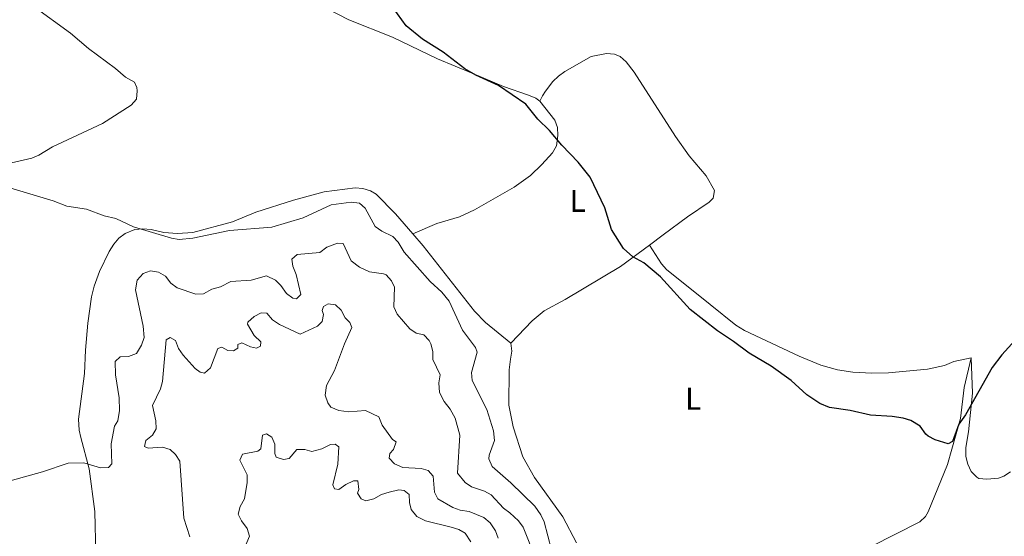
# Model space of a CAD drawing. Units: metres. Extents: x 625337 to 628810, y 4683289 to 4685663.
# Drawn here: x 627342 to 627655, y 4684388 to 4684553 of the extents above; entities that cross this region are included whole.
import ezdxf
from ezdxf.enums import TextEntityAlignment as Align

# ---------------------------------------------------------------- set-up
doc = ezdxf.new("R2010")
doc.units = ezdxf.units.M
doc.header["$MEASUREMENT"] = 0
for name, color, linetype, lineweight in [('Curva de nivel directora', 30, 'Continuous', 30), ('Curva de nivel intermedia', 30, 'Continuous', 0), ('Etiqueta de uso rústico', 92, 'Continuous', 0), ('Línea de cambio de uso (parcela vista)', 92, 'Continuous', 0)]:
    doc.layers.add(name, color=color, linetype=linetype, lineweight=lineweight)
doc.styles.add('Style-Arial', font='arial.ttf')

msp = doc.modelspace()

# ---------------------------------------------------------------- linework, layer by layer
at = {"layer": 'Curva de nivel directora', "color": 30, "linetype": 'Continuous', "lineweight": 30, "elevation": 475, "flags": 128}
for points in [[(627625.23, 4684425.08), (627622.82, 4684425.79), (627619.29, 4684426.33), (627612.41, 4684426.71), (627605.97, 4684428.26), (627599.37, 4684429.13), (627596.27, 4684430.49), (627592.15, 4684433.19), (627587.18, 4684437.78), (627580.74, 4684442.3), (627573.8, 4684446.43), (627568.82, 4684450.2), (627563.7, 4684453.53), (627555.07, 4684460.31), (627545.61, 4684470.81), (627540.32, 4684475.18), (627536.84, 4684477.13), (627533.85, 4684479.77), (627530.06, 4684485.87), (627527.92, 4684492.68), (627523.18, 4684502.51), (627519.43, 4684507.3), (627514.24, 4684512.61), (627510.34, 4684517.33), (627506.63, 4684520.97), (627502.78, 4684525.73), (627494.06, 4684531.7), (627486.82, 4684534.96), (627483.41, 4684536.95), (627476.44, 4684542.25), (627469.95, 4684546.37), (627464.75, 4684550.65), (627456.47, 4684562.19)], [(627662.48, 4684455.13), (627654.13, 4684445.96), (627651.06, 4684441.95), (627642.55, 4684426.81), (627640.5, 4684423.9), (627638.49, 4684418.38), (627637.13, 4684417.57), (627632.93, 4684418.88), (627630.74, 4684420.09), (627630, 4684420.66), (627628.14, 4684423.22), (627625.23, 4684425.08)]]:
    msp.add_lwpolyline(points, dxfattribs=at)
at = {"layer": 'Curva de nivel intermedia', "color": 30, "linetype": 'Continuous', "lineweight": 0, "flags": 128}
for points, elevation in [([(627508.57, 4684392.78), (627507.51, 4684395.04), (627505.66, 4684397.82), (627497.99, 4684405.24), (627492.08, 4684410.39), (627491.01, 4684412.8), (627491.08, 4684414.03), (627492.75, 4684418.66), (627492.51, 4684421.7), (627490.39, 4684428.58), (627485.7, 4684437.76), (627485.49, 4684440.27), (627487.3, 4684446.82), (627486.73, 4684448.25), (627482.67, 4684453.8), (627478.35, 4684462.97), (627476.07, 4684465.9), (627472.38, 4684469.3), (627464.06, 4684478.63), (627462.19, 4684481.81), (627460.43, 4684483.59), (627456.94, 4684485.33), (627454.85, 4684486.77), (627451.72, 4684492.58), (627449.9, 4684494.16), (627447.2, 4684494.56), (627440.9, 4684493.71), (627431.97, 4684489.51), (627421.94, 4684486.58), (627408.53, 4684485.53), (627396.88, 4684483.09), (627392.55, 4684482.62), (627390.09, 4684483.04), (627378.03, 4684486.68), (627372.32, 4684489.36), (627368.63, 4684490.17), (627363.07, 4684492.28), (627356.83, 4684493.29), (627352.45, 4684494.93), (627338.7, 4684499.08)], 470), ([(627505.82, 4684381.27), (627501.94, 4684391.13), (627500.44, 4684393.13), (627497.71, 4684395.7), (627495.64, 4684397.09), (627491.72, 4684401.33), (627489.57, 4684402.59), (627485.47, 4684403.92), (627483.45, 4684405.34), (627481.06, 4684408.23), (627481.79, 4684420.38), (627480.24, 4684425.75), (627478.68, 4684428.66), (627476.78, 4684431.05), (627475.29, 4684433.98), (627475.07, 4684437.07), (627475.56, 4684439.53), (627473.22, 4684444.47), (627473.16, 4684446.97), (627472.57, 4684449.4), (627472.06, 4684450.54), (627470.29, 4684452.26), (627467.94, 4684452.78), (627465.89, 4684454.22), (627461.82, 4684458.87), (627460.76, 4684461.18), (627461.04, 4684467.44), (627460.07, 4684469.53), (627458.31, 4684471.38), (627457.47, 4684471.75), (627453.03, 4684472.33), (627449.82, 4684473.85), (627447.2, 4684475.8), (627444.71, 4684481.4), (627442.91, 4684481.44), (627439.51, 4684480.16), (627437.23, 4684478.54), (627430.07, 4684477.87), (627428.34, 4684476.41), (627428.66, 4684474.17), (627429.7, 4684471.52), (627431.17, 4684465.17), (627429.85, 4684463.76), (627428.64, 4684464), (627426.61, 4684465.46), (627424.87, 4684467.97), (627423.17, 4684469.75), (627420.32, 4684471.12), (627415.45, 4684469.72), (627408.94, 4684469.29), (627405.62, 4684467.58), (627402.92, 4684466.8), (627400.27, 4684465.38), (627397.77, 4684465.29), (627391.87, 4684467.23), (627389.9, 4684468.77), (627388.12, 4684471.01), (627385.94, 4684472.24), (627383.44, 4684472.63), (627381.11, 4684471.79), (627379.19, 4684469.7), (627378.64, 4684466.67), (627381.07, 4684455.11), (627381.34, 4684451.4), (627380.57, 4684449.04), (627378.91, 4684446.31), (627376.39, 4684445.42), (627373.75, 4684445.31), (627372.15, 4684443.84), (627372.25, 4684439.58), (627373.47, 4684432.28), (627373.5, 4684428.24), (627373.06, 4684424.93), (627371.94, 4684423.26), (627370.84, 4684417.63), (627371.1, 4684411.21)], 465), ([(627461.01, 4684411.23), (627459.29, 4684413.07), (627459.49, 4684414.51), (627460.72, 4684415.83), (627461.5, 4684418.21), (627460.35, 4684419.04), (627457.1, 4684423.5), (627455.97, 4684426.23), (627451.82, 4684428.2), (627446.45, 4684427.8), (627443.25, 4684428.26), (627440.8, 4684429.31), (627439.78, 4684430.71), (627438.94, 4684433.1), (627439.39, 4684436.13), (627441.95, 4684440.91), (627445.09, 4684449.41), (627447.43, 4684454.63), (627446.82, 4684456.25), (627445.3, 4684457.71), (627444.03, 4684460.16), (627442.23, 4684461.88), (627439.85, 4684462.19), (627438.41, 4684461.31), (627437.95, 4684460.04), (627438.42, 4684458.79), (627437.99, 4684456.5), (627436.51, 4684455.11), (627430.96, 4684452.56), (627424.39, 4684455.59), (627422.16, 4684457.03), (627420.37, 4684459.15), (627418.62, 4684459.26), (627416.39, 4684458.13), (627414.35, 4684456.28), (627414.22, 4684455.74), (627416.41, 4684452.06), (627418.44, 4684450.06), (627418.41, 4684448.66), (627417.07, 4684448.02), (627415.15, 4684448.45), (627412.42, 4684449.71), (627411.22, 4684449.22), (627411.16, 4684448.01), (627409.82, 4684447.22), (627408.03, 4684447.28), (627406.13, 4684448.38), (627404.84, 4684447.97), (627402.48, 4684441.79), (627400.57, 4684440.08), (627399.15, 4684440.38), (627397.59, 4684441.61), (627393.78, 4684445.8), (627392.29, 4684448), (627391.34, 4684450.47), (627389.6, 4684451.47), (627388.34, 4684450.72), (627387.17, 4684437.5), (627386.55, 4684435.08), (627383.99, 4684429.76), (627385.13, 4684424.9), (627385.16, 4684422.4), (627384.07, 4684420.4), (627381.94, 4684418.67), (627381.54, 4684416.77), (627382.66, 4684416.22), (627387.25, 4684416.58), (627389.61, 4684415.77), (627391.32, 4684414.21), (627392.74, 4684412.13), (627393.99, 4684393.97), (627395.93, 4684387.99)], 460), ([(627485.3, 4684386.46), (627483.46, 4684389.16), (627481.41, 4684390.32), (627479.05, 4684391.13), (627470.86, 4684393.16), (627468.07, 4684394.51), (627466.27, 4684396.69), (627465.75, 4684398.91), (627465.63, 4684401.47), (627464.09, 4684402.79), (627462.38, 4684402.97), (627459.29, 4684402.27), (627456.91, 4684401.5), (627454.44, 4684400.09), (627451.9, 4684399.47), (627450.39, 4684400.16), (627449.19, 4684401.96), (627449.66, 4684403.13), (627449.37, 4684405.85), (627448.01, 4684405.8), (627445.51, 4684404.62), (627443.27, 4684403.11), (627441.94, 4684403.34), (627441.35, 4684404.61), (627443.01, 4684411.19), (627443.31, 4684416.63), (627442.13, 4684417.54), (627440.61, 4684417.35), (627437.93, 4684416.07), (627434.71, 4684415.19), (627432.5, 4684415.79), (627429.98, 4684415.85), (627427.48, 4684412.93), (627425.73, 4684412.62), (627423.38, 4684413.35), (627422.94, 4684414.55), (627422.92, 4684417.51), (627421.98, 4684419.78), (627420.26, 4684420.81), (627418.98, 4684420.32), (627418.47, 4684416.05), (627417.48, 4684415.28), (627412.68, 4684414.29), (627411.86, 4684412.44), (627414.09, 4684407.73), (627414.19, 4684405.29), (627413.32, 4684400.12), (627411.96, 4684397.63), (627411.23, 4684395.19), (627412.32, 4684393.08), (627414.16, 4684390.65), (627414.87, 4684388.18), (627411.7, 4684380.69)], 455), ([(627371.1, 4684411.21), (627370.04, 4684410.03), (627367.54, 4684409.98), (627362.22, 4684411.6), (627357.21, 4684411.51), (627349.1, 4684408.67), (627334.85, 4684404.75)], 465), ([(627493.99, 4684387.55), (627493.17, 4684389.93), (627491.46, 4684392.52), (627489.46, 4684394.21), (627484.76, 4684396.03), (627481.85, 4684396.49), (627479.5, 4684397.35), (627474.77, 4684400.11), (627473.68, 4684402.22), (627473.25, 4684407.35), (627471.71, 4684409.16), (627469.44, 4684409.76), (627463.66, 4684410.05), (627461.01, 4684411.23)], 460), ([(627512.05, 4684379.45), (627508.57, 4684392.78)], 470)]:
    msp.add_lwpolyline(points, dxfattribs=dict(at, elevation=elevation))
at = {"layer": 'Línea de cambio de uso (parcela vista)', "color": 92, "linetype": 'Continuous', "lineweight": 0}
for points in [[(627384.77, 4684577.3, 473.43), (627391.92, 4684574.94, 473.43), (627400.47, 4684572.87, 473.3), (627416.53, 4684567.7, 473.56), (627425.86, 4684563.21, 473.72), (627446.43, 4684552.57, 473.82), (627460.34, 4684547.04, 473.82), (627474.68, 4684540.17, 473.95), (627485.96, 4684535.46, 474.48), (627495.69, 4684531.33, 474.48), (627503.61, 4684528.61, 474.71), (627505.91, 4684527.63, 474.81), (627507.23, 4684526.69, 474.87)], [(627331.22, 4684505.2, 470.19), (627345.62, 4684508.55, 470.33), (627347.9, 4684509.51, 470.37), (627352.2, 4684512.15, 470.46), (627368.14, 4684519.54, 470.96), (627377.26, 4684525.35, 471.5), (627378.91, 4684527.29, 471.64), (627379.2, 4684529.91, 471.77), (627379.05, 4684531.04, 471.9), (627378.28, 4684532.71, 471.9), (627375.44, 4684534.27, 471.9), (627372.24, 4684537.1, 472.03), (627363.68, 4684543.4, 472.16), (627357.98, 4684548.28, 472.16), (627346.01, 4684556.98, 472.1)], [(627542.1, 4684480.86, 475.52), (627546.43, 4684484.08, 476.05), (627554.18, 4684489.85, 476.57), (627561.07, 4684494.49, 476.94), (627562.32, 4684495.76, 477.09), (627562.75, 4684498.27, 477.19), (627560.11, 4684502.85, 477.35), (627554.73, 4684509.31, 477.35), (627550.41, 4684515.45, 477.35), (627537.24, 4684535.85, 477.49), (627534.64, 4684539.16, 477.35), (627532.74, 4684540.85, 477.13), (627530.97, 4684541.65, 476.96), (627528.47, 4684541.81, 476.96), (627523.54, 4684540.86, 476.83), (627515.17, 4684536.09, 476.04), (627513.15, 4684534.63, 475.93), (627511.35, 4684532.9, 475.83), (627509.05, 4684529.85, 475.8), (627508.12, 4684528.32, 475.52), (627507.23, 4684526.69, 474.87)], [(627507.23, 4684526.69, 474.87), (627512.03, 4684520.6, 475), (627512.81, 4684518.27, 475), (627512.96, 4684515.77, 475), (627512.57, 4684512.43, 474.87), (627511.3, 4684510.26, 474.67), (627507.82, 4684506.46, 474.36), (627504.2, 4684503.04, 474.15), (627499.06, 4684499.34, 473.83), (627486.41, 4684492.07, 472.88), (627481.69, 4684489.84, 472.64), (627474.5, 4684487.7, 472.79), (627466.82, 4684484.49, 472.59)], [(627366.3, 4684368.91, 461.37), (627365.71, 4684396.09, 463.93), (627363.84, 4684409.62, 464.84), (627361.22, 4684419.67, 466.61), (627360.68, 4684421.99, 467.41), (627360.54, 4684425.42, 467.95), (627362.36, 4684439.95, 468.32), (627362.73, 4684447.43, 468.55), (627363.45, 4684455.99, 469.3), (627364.63, 4684464.42, 469.58), (627365.45, 4684467.77, 469.63), (627367.18, 4684472.46, 469.79), (627370.27, 4684478.83, 469.89), (627371.73, 4684481.16, 469.89), (627373.37, 4684483.06, 469.89), (627375.34, 4684484.6, 469.89), (627378.43, 4684485.83, 470.15), (627380.92, 4684486.02, 470.27), (627383.66, 4684485.79, 470.38), (627387.63, 4684484.91, 470.54), (627392.01, 4684484.56, 470.74), (627396.88, 4684484.88, 470.89), (627409.46, 4684488.24, 471.18), (627416.91, 4684491.3, 471.59), (627428.84, 4684495.15, 471.77), (627438.6, 4684497.84, 471.99), (627448.44, 4684499.13, 472.12), (627450.92, 4684498.87, 472.11), (627453.4, 4684498.13, 472.18), (627455.18, 4684497.11, 472.25), (627461.36, 4684490.8, 472.5), (627466.82, 4684484.49, 472.58)], [(627466.82, 4684484.49, 472.58), (627470.14, 4684480.66, 472.64), (627486.46, 4684459.8, 472.38), (627489.96, 4684456.24, 472.48), (627497.97, 4684449.6, 472.77)], [(627497.97, 4684449.6, 472.77), (627504.74, 4684456.76, 472.94), (627508.63, 4684459.92, 473.01), (627515.24, 4684463.51, 473.16), (627532.84, 4684474, 474.4), (627542.1, 4684480.86, 475.52)], [(627542.1, 4684480.86, 475.52), (627545.89, 4684474.9, 474.74), (627547.52, 4684473.04, 474.64), (627561.43, 4684461.93, 475), (627569.51, 4684455.38, 474.75), (627572.27, 4684453.72, 474.73), (627589.65, 4684445.51, 474.87), (627596.57, 4684442.68, 474.85), (627601.88, 4684441.19, 474.98), (627606.81, 4684440.47, 475.34), (627612.84, 4684440.12, 475.61), (627618.13, 4684440.19, 475.66), (627630.51, 4684441.38, 475.66), (627635.92, 4684442.53, 475.66), (627638.92, 4684443.85, 475.79), (627644.41, 4684445.01, 475.65)], [(627497.97, 4684449.6, 472.77), (627498.32, 4684447.12, 472.89), (627497.92, 4684444.57, 472.9), (627497.44, 4684441.2, 472.38), (627497.34, 4684429.92, 472.44), (627498.71, 4684422.98, 472.29), (627501.78, 4684413.47, 472.12), (627505.52, 4684406.93, 472.12), (627514.52, 4684394.33, 472.12), (627518.89, 4684386.15, 472.25)], [(627612.57, 4684384.94, 474.34), (627628.05, 4684392.75, 474.61), (627629.88, 4684394.48, 474.68), (627630.68, 4684395.94, 474.74), (627636.9, 4684411.06, 475.04), (627640.98, 4684425.63, 475.26), (627642.15, 4684435.56, 475.64), (627644.41, 4684445.01, 475.65)], [(627644.41, 4684445.01, 475.65), (627644.82, 4684433.74, 474.99), (627643.53, 4684421.38, 474.21), (627642.75, 4684416.49, 473.43), (627642.75, 4684413.53, 473.49), (627643.37, 4684411.18, 473.55), (627644.44, 4684408.83, 473.62), (627646.17, 4684407, 473.67), (627646.86, 4684406.61, 473.69), (627649.36, 4684406.33, 473.51), (627653.05, 4684406.7, 473.35), (627654.84, 4684407.28, 473.29), (627656.96, 4684408.67, 473.22)]]:
    msp.add_polyline3d(points, dxfattribs=at)

# ---------------------------------------------------------------- texts
at = {"layer": 'Etiqueta de uso rústico', "color": 92, "linetype": 'Continuous', "lineweight": 0, "style": 'Style-Arial'}
for p in [(627519.26, 4684494.94, 474.6), (627556, 4684431.97, 474.18)]:
    msp.add_text('L', height=7, dxfattribs=at).set_placement(p, align=Align.MIDDLE_CENTER)

doc.saveas('drawing.dxf')
